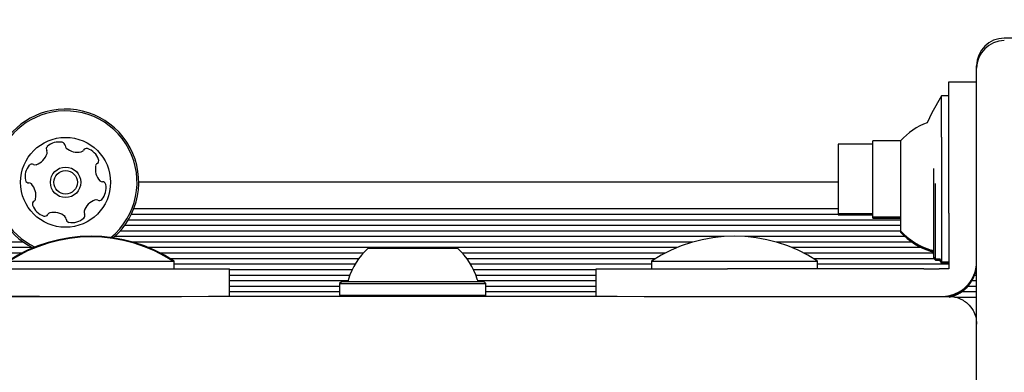
# Model space of a CAD drawing. Units: millimetres. Extents: x 682 to 1375, y 534 to 1540.
# Drawn here: x 988 to 1002, y 895 to 900 of the extents above; entities that cross this region are included whole.
import ezdxf

# ---------------------------------------------------------------- set-up
doc = ezdxf.new("R2010")
doc.units = ezdxf.units.MM
doc.header["$LTSCALE"] = 100
doc.styles.add('SLDTEXTSTYLE0', font='TXT', dxfattribs={"width": 0.75})
doc.dimstyles.new('SLDDIMSTYLE4', dxfattribs={"dimtxt": 15.875, "dimasz": 8, "dimexe": 0, "dimexo": 0.0625, "dimgap": 3.96875, "dimtad": 2, "dimdec": 0, "dimrnd": 1e-09, "dimzin": 12, "dimdsep": 46, "dimtxsty": 'SLDTEXTSTYLE0', "dimblk1": 'DOT', "dimblk2": 'DOT', "dimsah": 1, "dimcen": 0.09, "dimse1": 1, "dimse2": 1, "dimadec": 0, "dimazin": 3, "dimtfac": 1, "dimtdec": 0, "dimtofl": 0, "dimtmove": 0, "dimatfit": 3, "dimldrblk": 'DOT', "dimfxl": 0, "dimfrac": 2, "dimtolj": 1, "dimtzin": 12, "dimarcsym": 0})

# ---------------------------------------------------------------- blocks, each defined once
blk = doc.blocks.new('_DOT')
at = {"color": 0, "linetype": 'ByBlock', "lineweight": -2}
blk.add_line((-0.5, 0), (-1, 0), dxfattribs=at)
at = {"color": 0, "linetype": 'ByBlock', "const_width": 0.5}
blk.add_lwpolyline([(-0.25, 0, 1), (0.25, 0, 1)], format="xyb", close=True, dxfattribs=at)
blk = doc.blocks.new('_D_5')
at = {"color": 7, "linetype": 'Continuous', "lineweight": 18}
blk.add_line((702.831, 744.736), (702.831, 1352.474), dxfattribs=at)
at = {"color": 7, "linetype": 'Continuous', "lineweight": 18, "xscale": 8, "yscale": 8}
for p, rotation in [((702.831, 1352.474, -12.872), 90.00000000000054), ((702.831, 744.736, -12.872), 270.0000000000006)]:
    blk.add_blockref('_DOT', p, dxfattribs=dict(at, rotation=rotation))
at = {"color": 7, "linetype": 'Continuous', "lineweight": 18, "insert": (682.367, 1031.01), "char_height": 15.875, "attachment_point": 1, "rotation": 90, "style": 'SLDTEXTSTYLE0'}
blk.add_mtext('608', dxfattribs=at)

msp = doc.modelspace()

# ---------------------------------------------------------------- linework, layer by layer
at = {"color": 7, "linetype": 'Continuous', "lineweight": 25}
for p, q in [((1002.903, 899.917), (1002.203, 899.917)), ((1001.803, 899.481), (1001.803, 899.517)), ((1001.803, 897.63), (1001.803, 899.481)), ((1001.403, 899.284), (1001.803, 899.284)), ((1001.403, 897.385), (1001.403, 899.284)), ((1001.403, 899.084), (1001.293, 899.084)), ((1001.293, 898.485), (1001.293, 899.084)), ((1001.293, 898.485), (1001.293, 896.684)), ((1000.303, 898.384), (999.803, 898.384)), ((999.803, 898.384), (999.803, 897.384)), ((1000.703, 898.434), (1000.303, 898.434)), ((1000.303, 897.334), (1000.303, 898.434)), ((1000.703, 898.434), (1000.703, 897.134)), ((1001.183, 896.752), (1001.183, 898.032)), ((999.803, 897.833), (989.692, 897.833)), ((1001.208, 896.727), (1001.208, 897.814)), ((1001.803, 895.861), (1001.803, 897.63)), ((999.803, 897.369), (989.585, 897.369)), ((999.803, 897.448), (989.619, 897.448)), ((999.803, 897.384), (1000.303, 897.384)), ((999.803, 897.384), (999.803, 897.374)), ((999.803, 897.374), (1000.303, 897.374)), ((999.803, 897.374), (999.803, 897.364)), ((999.803, 897.364), (1000.303, 897.364)), ((1000.303, 897.334), (1000.703, 897.334)), ((1000.303, 897.324), (1000.303, 897.334)), ((1001.403, 897.385), (1001.403, 897.182)), ((1000.703, 897.209), (989.488, 897.209)), ((1000.703, 897.288), (989.541, 897.288)), ((1000.303, 897.324), (1000.703, 897.324)), ((1000.303, 897.314), (1000.303, 897.324)), ((1000.303, 897.314), (1000.703, 897.314)), ((998.154, 897.049), (989.344, 897.049)), ((1000.703, 897.128), (989.423, 897.128)), ((1000.767, 897.049), (998.451, 897.049)), ((1000.703, 897.134), (1000.703, 897.124)), ((1000.703, 897.124), (1000.703, 897.114)), ((1001.403, 897.182), (1001.403, 896.959)), ((988.026, 896.968), (986.255, 896.968)), ((997.696, 896.968), (989.609, 896.968)), ((1000.868, 896.968), (998.909, 896.968)), ((1001.403, 896.959), (1001.403, 896.735)), ((987.997, 896.808), (986.152, 896.808)), ((988.158, 896.889), (986.189, 896.889)), ((997.471, 896.889), (989.834, 896.889)), ((992.933, 896.808), (990.009, 896.808)), ((997.297, 896.808), (994.372, 896.808)), ((1001.003, 896.889), (999.134, 896.889)), ((1001.178, 896.808), (999.309, 896.808)), ((992.869, 896.729), (990.147, 896.729)), ((990.203, 896.585), (990.203, 896.694)), ((992.816, 896.648), (990.203, 896.648)), ((997.158, 896.729), (994.436, 896.729)), ((997.103, 896.648), (994.489, 896.648)), ((997.103, 896.694), (997.103, 896.585)), ((1001.185, 896.729), (999.447, 896.729)), ((999.503, 896.585), (999.503, 896.694)), ((1001.403, 896.648), (999.503, 896.648)), ((1001.183, 896.752), (1001.208, 896.727)), ((1001.183, 896.742), (1001.183, 896.752)), ((1001.183, 896.742), (1001.208, 896.717)), ((1001.183, 896.732), (1001.183, 896.742)), ((1001.183, 896.732), (1001.208, 896.707)), ((1001.208, 896.727), (1001.266, 896.727)), ((1001.208, 896.717), (1001.208, 896.727)), ((1001.208, 896.717), (1001.266, 896.717)), ((1001.208, 896.707), (1001.208, 896.717)), ((1001.208, 896.707), (1001.266, 896.707)), ((1001.259, 896.727), (1001.293, 896.674)), ((1001.266, 896.727), (1001.293, 896.684)), ((1001.266, 896.707), (1001.293, 896.664)), ((1001.293, 896.684), (1001.403, 896.684)), ((1001.293, 896.684), (1001.293, 896.674)), ((1001.293, 896.674), (1001.403, 896.674)), ((1001.293, 896.674), (1001.293, 896.664)), ((1001.293, 896.664), (1001.403, 896.664)), ((1001.403, 896.735), (1001.403, 896.585)), ((1001.803, 896.648), (1001.802, 896.648)), ((986.49, 896.585), (989.103, 896.585)), ((991.003, 896.186), (991.003, 896.584)), ((992.774, 896.569), (991.003, 896.569)), ((992.741, 896.488), (991.003, 896.488)), ((996.303, 896.569), (994.531, 896.569)), ((996.303, 896.488), (994.565, 896.488)), ((996.303, 896.186), (996.303, 896.584)), ((1000.815, 896.585), (998.203, 896.585)), ((1001.039, 896.585), (1001.263, 896.585)), ((1001.403, 896.585), (1001.263, 896.585)), ((1001.803, 896.488), (1001.771, 896.488)), ((1001.803, 896.569), (1001.794, 896.569)), ((992.727, 896.409), (991.003, 896.409)), ((992.62, 896.397), (992.595, 896.372)), ((992.595, 896.372), (992.595, 896.202)), ((996.303, 896.409), (994.582, 896.409)), ((994.71, 896.372), (994.685, 896.397)), ((994.71, 896.202), (994.71, 896.372)), ((1001.803, 896.409), (1001.733, 896.409)), ((992.595, 896.328), (991.003, 896.328)), ((992.595, 896.249), (991.003, 896.249)), ((992.595, 896.202), (992.612, 896.186)), ((994.694, 896.186), (994.71, 896.202)), ((996.303, 896.328), (994.71, 896.328)), ((996.303, 896.249), (994.71, 896.249)), ((1001.803, 896.249), (1001.583, 896.249)), ((1001.803, 896.328), (1001.673, 896.328)), ((988.259, 896.185), (986.49, 896.185)), ((999.047, 896.185), (1000.815, 896.185)), ((1001.263, 896.185), (1001.303, 896.185)), ((1001.803, 896.168), (1001.513, 896.168)), ((1001.803, 891.472), (1001.803, 895.861))]:
    msp.add_line(p, q, dxfattribs=at)
at = {"color": 7, "linetype": 'Continuous', "lineweight": 25, "flags": 128}
for points in [[(1001.293, 899.084), (1001.153, 898.839), (1001.089, 898.695)], [(987.803, 896.694), (987.813, 896.694), (987.858, 896.694), (987.938, 896.694), (988.05, 896.694), (988.192, 896.694), (988.358, 896.694), (988.543, 896.694), (988.742, 896.694), (988.95, 896.694), (989.159, 896.694), (989.363, 896.694), (989.556, 896.694), (989.733, 896.694), (989.887, 896.694), (990.014, 896.694), (990.111, 896.694), (990.174, 896.694), (990.201, 896.694), (990.203, 896.694)], [(997.103, 896.694), (997.113, 896.694), (997.158, 896.694), (997.238, 896.694), (997.35, 896.694), (997.492, 896.694), (997.658, 896.694), (997.843, 896.694), (998.042, 896.694), (998.25, 896.694), (998.459, 896.694), (998.663, 896.694), (998.856, 896.694), (999.033, 896.694), (999.187, 896.694), (999.314, 896.694), (999.411, 896.694), (999.474, 896.694), (999.501, 896.694), (999.503, 896.694)], [(989.103, 896.585), (989.373, 896.585), (989.638, 896.585), (989.892, 896.585), (990.13, 896.585), (990.347, 896.585), (990.539, 896.585), (990.701, 896.585), (990.831, 896.585), (990.926, 896.585), (990.983, 896.584), (991.003, 896.584)], [(996.303, 896.584), (996.322, 896.584), (996.38, 896.585), (996.474, 896.585), (996.604, 896.585), (996.767, 896.585), (996.958, 896.585), (997.175, 896.585), (997.413, 896.585), (997.667, 896.585), (997.932, 896.585), (998.203, 896.585)], [(1001.039, 896.585), (1001.017, 896.585), (1000.992, 896.585), (1000.966, 896.585), (1000.938, 896.585), (1000.909, 896.585), (1000.878, 896.585), (1000.847, 896.585), (1000.815, 896.585)], [(992.595, 896.372), (992.6, 896.372), (992.636, 896.373), (992.706, 896.373), (992.809, 896.373), (992.94, 896.373), (993.096, 896.373), (993.271, 896.373), (993.458, 896.373), (993.653, 896.373)], [(992.62, 896.397), (992.625, 896.397), (992.66, 896.398), (992.728, 896.398), (992.829, 896.398), (992.957, 896.398), (993.109, 896.398), (993.28, 896.398), (993.463, 896.398), (993.653, 896.398)], [(993.653, 896.398), (993.842, 896.398), (994.026, 896.398), (994.196, 896.398), (994.348, 896.398), (994.477, 896.398), (994.577, 896.398), (994.646, 896.398), (994.681, 896.397), (994.685, 896.397)], [(993.653, 896.373), (993.847, 896.373), (994.035, 896.373), (994.209, 896.373), (994.365, 896.373), (994.497, 896.373), (994.599, 896.373), (994.67, 896.373), (994.706, 896.372), (994.71, 896.372)], [(992.595, 896.202), (992.6, 896.202), (992.636, 896.203), (992.706, 896.203), (992.809, 896.203), (992.94, 896.203), (993.096, 896.203), (993.271, 896.203), (993.458, 896.203), (993.653, 896.203)], [(993.653, 896.203), (993.847, 896.203), (994.035, 896.203), (994.209, 896.203), (994.365, 896.203), (994.497, 896.203), (994.599, 896.203), (994.67, 896.203), (994.706, 896.202), (994.71, 896.202)], [(985.903, 896.185), (986.436, 896.185), (986.965, 896.185), (987.487, 896.185), (988, 896.185), (988.499, 896.185), (988.983, 896.185), (989.447, 896.185), (989.89, 896.185), (990.308, 896.185), (990.7, 896.186)], [(990.7, 896.186), (990.985, 896.186), (991.293, 896.186), (991.621, 896.186), (991.966, 896.186), (992.326, 896.186), (992.697, 896.186), (993.076, 896.186), (993.46, 896.186), (993.845, 896.186), (994.23, 896.186), (994.609, 896.186), (994.98, 896.186), (995.339, 896.186), (995.684, 896.186), (996.012, 896.186), (996.32, 896.186), (996.605, 896.186)], [(996.605, 896.186), (996.997, 896.185), (997.416, 896.185), (997.858, 896.185), (998.323, 896.185), (998.806, 896.185), (999.305, 896.185), (999.818, 896.185), (1000.34, 896.185), (1000.87, 896.185), (1001.403, 896.185)], [(1000.815, 896.185), (1000.847, 896.185), (1000.878, 896.185), (1000.909, 896.185), (1000.938, 896.185), (1000.966, 896.185), (1000.992, 896.185), (1001.017, 896.185), (1001.039, 896.185)], [(1001.039, 896.185), (1001.061, 896.185), (1001.086, 896.185), (1001.112, 896.185), (1001.14, 896.185), (1001.17, 896.185), (1001.2, 896.185), (1001.231, 896.185), (1001.263, 896.185)]]:
    msp.add_lwpolyline(points, dxfattribs=at)
at = {"color": 7, "linetype": 'Continuous', "lineweight": 25}
for radius in [0.65, 0.22, 0.17]:
    msp.add_circle((988.634, 897.833), radius, dxfattribs=at)
for centre, radius, start, end in [((1002.203, 899.481), 0.4, 90.0001, 179.9991), ((988.634, 897.833), 1.058, 105.8706, 243.5644), ((988.634, 897.833), 1.033, 105.8706, 244.7971), ((988.634, 897.833), 1.058, 310.6329, 105.8706), ((988.634, 897.833), 1.033, 309.4002, 105.8706), ((1001.423, 897.784), 0.97, 110.1158, 137.9373), ((988.403, 898.314), 0.0481, 132.4359, 210.8741), ((988.54, 898.164), 0.252, 79.3055, 132.4357), ((988.578, 898.364), 0.0481, 0.8706, 79.3053), ((988.674, 898.365), 0.0481, 180.8672, 229.3056), ((988.807, 898.52), 0.252, 229.2894, 282.4447), ((988.126, 898.326), 0.252, 289.3114, 342.4356), ((988.32, 898.265), 0.0481, 342.43, 30.8706), ((988.851, 898.321), 0.0481, 282.4657, 330.8706), ((988.935, 898.274), 0.0481, 72.43, 150.916), ((988.874, 898.08), 0.252, 19.3056, 72.4356), ((988.301, 897.917), 0.252, 139.3056, 192.4357), ((988.147, 898.05), 0.0481, 60.8706, 139.3113), ((988.194, 898.134), 0.0481, 240.8253, 289.3056), ((989.316, 898.027), 0.252, 169.3165, 222.4356), ((989.115, 898.065), 0.0481, 120.8575, 169.3055), ((989.066, 898.147), 0.0481, 300.8706, 19.2715), ((988.102, 897.873), 0.0481, 192.4698, 270.8838), ((988.104, 897.777), 0.0481, 42.4928, 90.8706), ((987.953, 897.64), 0.252, 349.3056, 42.4356), ((989.165, 897.889), 0.0481, 222.4354, 270.8706), ((988.968, 897.749), 0.252, 319.3056, 12.4414), ((989.167, 897.793), 0.0481, 12.4356, 90.8672), ((988.203, 897.519), 0.0481, 120.8741, 199.3358), ((988.395, 897.586), 0.252, 199.3056, 252.4356), ((988.154, 897.602), 0.0481, 300.8706, 349.3056), ((989.143, 897.34), 0.252, 109.3114, 162.4357), ((989.075, 897.532), 0.0481, 60.8706, 109.3055), ((989.122, 897.616), 0.0481, 240.8253, 319.3113), ((988.334, 897.392), 0.0481, 252.43, 330.8706), ((988.418, 897.345), 0.0481, 102.4357, 150.916), ((988.462, 897.147), 0.252, 49.3055, 102.4299), ((988.594, 897.301), 0.0481, 0.8672, 49.3108), ((988.866, 897.352), 0.0481, 312.4354, 30.8706), ((988.948, 897.402), 0.0481, 162.4305, 210.8741), ((988.691, 897.302), 0.0481, 180.8706, 259.3056), ((988.728, 897.503), 0.252, 259.3056, 312.4356), ((989.003, 894.876), 2.178, 56.5692, 123.4308), ((989.003, 894.866), 2.178, 56.5692, 123.4308), ((998.303, 894.876), 2.178, 56.5692, 123.4308), ((1001.423, 897.784), 0.97, 222.0627, 253.4677), ((1001.423, 897.774), 0.97, 222.0627, 253.4677), ((1001.423, 897.764), 0.97, 222.0627, 253.4677), ((993.653, 896.157), 0.97, 132.0627, 163.4677), ((993.497, 411.087), 485.791, 89.98163, 90.0583), ((993.843, 510.925), 385.953, 89.93179, 90.02828), ((993.653, 896.157), 0.97, 16.5323, 47.9373), ((1001.133, 896.806), 0.05, 0, 73.4677), ((1001.133, 896.796), 0.05, 0, 73.4677), ((1001.133, 896.786), 0.05, 0, 73.4677), ((1001.303, 896.685), 0.5, 270.0003, 359.9997), ((1001.303, 896.684), 0.5, 273.8683, 0.0003), ((1001.303, 896.675), 0.5, 281.7057, 359.999), ((1001.303, 896.674), 0.5, 281.7402, 0.0005), ((1001.303, 896.665), 0.5, 281.8089, 0.0026), ((1001.303, 896.663), 0.5, 281.8571, 0.0007)]:
    msp.add_arc(centre, radius, start, end, dxfattribs=at)
msp.add_ellipse((1002.203, 899.517), major_axis=(0, 0.4), ratio=0.999867, start_param=0, end_param=1.570796, dxfattribs=at)
for points, knots in [([(992.722, 896.435), (992.722, 896.433), (992.722, 896.428), (992.719, 896.424), (992.717, 896.422)], [0, 0, 0, 0, 0.325917, 1, 1, 1, 1]), ([(994.592, 896.416), (994.589, 896.42), (994.585, 896.425), (994.584, 896.432), (994.583, 896.434)], [0, 0, 0, 0, 0.718712, 1, 1, 1, 1]), ([(1001.403, 896.185), (1001.403, 896.185), (1001.426, 896.185), (1001.472, 896.181), (1001.566, 896.156), (1001.67, 896.095), (1001.75, 895.993), (1001.795, 895.889), (1001.8, 895.82), (1001.803, 895.785)], [0, 0, 0, 0, 0.002038, 0.112642, 0.220285, 0.474304, 0.676871, 0.833646, 1, 1, 1, 1])]:
    msp.add_open_spline(points, degree=3, knots=knots, dxfattribs=at)

# ---------------------------------------------------------------- dimensions: what is measured, and where the dimension line sits
at = {"color": 7, "linetype": 'Continuous', "lineweight": 18}
dim = msp.add_linear_dim(base=(702.831, 1352.474), p1=(1002.103, 744.736), p2=(991.621, 1352.474), angle=90, dimstyle='SLDDIMSTYLE4', dxfattribs=at)
dim.commit()
dim.dimension.update_dxf_attribs({"geometry": '_D_5', "text_midpoint": (702.831, 1048.605), "dimtype": 160})

doc.saveas('drawing.dxf')
